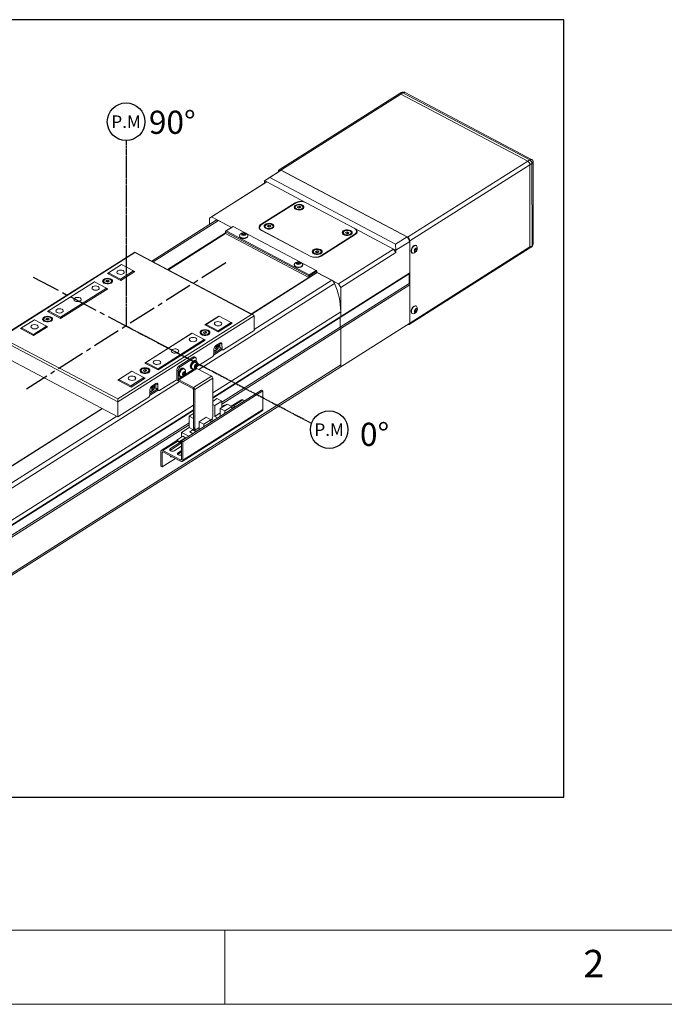
# Model space of a CAD drawing. Units: millimetres. Extents: x 10 to 6153, y 10 to 1395.
# Drawn here: x 216 to 433, y 10 to 342 of the extents above; entities that cross this region are included whole.
import ezdxf
from ezdxf.enums import TextEntityAlignment as Align

# ---------------------------------------------------------------- set-up
doc = ezdxf.new("R2010")
doc.units = ezdxf.units.MM
doc.header["$LTSCALE"] = 0.5
doc.linetypes.add('CENTER', pattern=[2, 1.25, -0.25, 0.25, -0.25])
doc.linetypes.add('CENTER2', pattern=[28.575, 19.05, -3.175, 3.175, -3.175])
for name, color, linetype in [('1', 3, 'CENTER2'), ('4', 4, 'Continuous'), ('CL', 1, 'CENTER'), ('표제란', 4, 'Continuous')]:
    doc.layers.add(name, color=color, linetype=linetype)
doc.styles.get("Standard").update_dxf_attribs({"font": 'romans.shx', "bigfont": 'whgtxt.shx'})

# ---------------------------------------------------------------- blocks, each defined once
blk = doc.blocks.new('표제란2')
at = {"linetype": 'Continuous', "lineweight": 0}
blk.add_line((10, 20), (410, 20), dxfattribs=at)
at = {"layer": '표제란', "linetype": 'Continuous', "lineweight": 0}
for p, q in [((15, 25), (275, 25)), ((65, 20), (65, 25))]:
    blk.add_line(p, q, dxfattribs=at)
at = {"layer": '표제란', "linetype": 'Continuous', "lineweight": 0, "insert": (89.167, 23.668), "char_height": 1.852, "attachment_point": 1}
blk.add_mtext('2', dxfattribs=at)
blk = doc.blocks.new('A$C262F1B24')
at = {"color": 7, "linetype": 'Continuous', "lineweight": 15}
for p, q in [((260.7, 216.95), (220.22, 191.32)), ((261.24, 216.92), (220.75, 191.29)), ((261.38, 217.38), (260.7, 216.95)), ((261.91, 217.35), (261.24, 216.92)), ((261.24, 216.92), (304.05, 194.3)), ((304.72, 194.73), (261.91, 217.35)), ((305.32, 194.89), (262.72, 217.4)), ((263.56, 168.67), (304.05, 194.3)), ((304.78, 193.1), (264.3, 167.47)), ((304.72, 194.73), (304.05, 194.3)), ((305.46, 193.53), (304.78, 193.1)), ((304.78, 193.1), (304.8, 165.36)), ((305.48, 165.79), (305.46, 193.53)), ((305.87, 166.48), (305.85, 194)), ((215.29, 187.67), (220.02, 190.66)), ((220.94, 191.2), (217.06, 188.74)), ((220.02, 190.66), (220.94, 191.2)), ((220.02, 190.66), (220.02, 190.87)), ((220.75, 191.29), (263.56, 168.67)), ((220.94, 191.2), (263.38, 168.77)), ((196.74, 175.11), (215.29, 186.86)), ((216.03, 187.28), (197.48, 175.54)), ((215.29, 187.67), (217.06, 188.74)), ((216.03, 187.28), (215.29, 187.67)), ((215.29, 186.86), (215.29, 187.67)), ((215.29, 186.86), (216.03, 187.28)), ((229.13, 180.36), (216.03, 187.28)), ((217.06, 188.74), (259.5, 166.32)), ((225.6, 180.27), (214.13, 173.01)), ((225.78, 180.17), (214.31, 172.91)), ((245.74, 171.59), (229.13, 180.36)), ((245.55, 171.68), (229.32, 180.26)), ((225.62, 178.77), (225.62, 178.49)), ((226.4, 178.67), (226.53, 178.99)), ((226.83, 178.44), (226.4, 178.67)), ((226.53, 178.99), (227.08, 179.1)), ((226.53, 178.6), (226.53, 178.99)), ((226.61, 178.56), (226.8, 178.6)), ((226.8, 178.6), (227.08, 178.65)), ((227.38, 178.54), (226.83, 178.44)), ((227.08, 179.1), (227.5, 178.87)), ((227.08, 178.65), (227.08, 179.1)), ((227.08, 178.65), (227.29, 178.53)), ((227.3, 178.53), (227.29, 178.53)), ((227.29, 178.53), (227.3, 178.53)), ((227.5, 178.87), (227.38, 178.54)), ((228.29, 178.49), (228.29, 178.77)), ((198.98, 174.36), (177.28, 160.62)), ((197.48, 175.54), (196.74, 175.11)), ((196.74, 172.94), (196.74, 175.11)), ((197.48, 175.54), (204.2, 171.98)), ((204.2, 171.98), (199.78, 174.32)), ((216.27, 172.43), (216.66, 172.68)), ((216.66, 172.68), (217.22, 172.61)), ((216.66, 172.23), (216.66, 172.68)), ((217.22, 172.61), (217.4, 172.29)), ((217.22, 172.18), (217.22, 172.61)), ((182.64, 157.79), (202.14, 170.13)), ((182.75, 157.73), (202.15, 170.01)), ((202.16, 169.87), (182.88, 157.66)), ((202.14, 170.68), (204.5, 172.18)), ((202.14, 170.68), (202.33, 170.79)), ((202.14, 170.68), (202.16, 170.48)), ((202.14, 170.07), (202.14, 170.68)), ((202.16, 169.87), (202.14, 170.07)), ((202.16, 170.48), (202.33, 170.79)), ((230.2, 155.66), (202.16, 170.48)), ((202.16, 170.48), (202.16, 169.87)), ((202.16, 169.87), (230.2, 155.05)), ((204.69, 172.28), (202.33, 170.79)), ((202.33, 170.79), (230.37, 155.97)), ((204.5, 172.18), (204.69, 172.28)), ((232.73, 157.47), (204.69, 172.28)), ((207.75, 169.57), (207.88, 169.9)), ((208.18, 169.35), (207.75, 169.57)), ((207.88, 169.9), (208.43, 170)), ((207.88, 169.51), (207.88, 169.9)), ((207.92, 169.48), (208.15, 169.53)), ((208.15, 169.53), (208.43, 169.58)), ((208.73, 169.45), (208.18, 169.35)), ((208.43, 170), (208.85, 169.78)), ((208.43, 169.58), (208.43, 170)), ((208.43, 169.58), (208.64, 169.46)), ((208.68, 169.44), (208.64, 169.46)), ((208.64, 169.46), (208.68, 169.44)), ((208.85, 169.78), (208.73, 169.45)), ((213.66, 171.93), (213.66, 171.49)), ((214.29, 170.96), (230.89, 162.19)), ((214.47, 170.87), (230.71, 162.29)), ((215.5, 172.36), (215.5, 172.08)), ((216.44, 172.11), (216.27, 172.43)), ((217.01, 172.04), (216.44, 172.11)), ((216.47, 172.11), (216.66, 172.23)), ((216.66, 172.23), (216.94, 172.2)), ((216.94, 172.2), (217.2, 172.16)), ((217.4, 172.29), (217.01, 172.04)), ((218.17, 172.08), (218.17, 172.36)), ((234.24, 162.38), (245.71, 169.64)), ((234.43, 162.28), (245.9, 169.54)), ((241.85, 170.19), (241.85, 169.91)), ((242.64, 170.09), (242.77, 170.41)), ((243.07, 169.86), (242.64, 170.09)), ((242.77, 170.41), (243.32, 170.52)), ((242.77, 170.02), (242.77, 170.41)), ((242.85, 169.98), (243.04, 170.02)), ((243.04, 170.02), (243.32, 170.07)), ((243.62, 169.96), (243.07, 169.86)), ((243.32, 170.52), (243.74, 170.29)), ((243.32, 170.07), (243.32, 170.52)), ((243.32, 170.07), (243.53, 169.95)), ((243.54, 169.95), (243.53, 169.95)), ((243.53, 169.95), (243.54, 169.95)), ((243.74, 170.29), (243.62, 169.96)), ((244.53, 169.91), (244.53, 170.19)), ((258.84, 164.66), (245.74, 171.59)), ((246.37, 169.98), (246.37, 170.62)), ((246.45, 170.11), (246.37, 170.25)), ((206.88, 169.16), (206.88, 169)), ((209.73, 169), (209.73, 169.16)), ((259.5, 166.32), (263.38, 168.77)), ((259.58, 164.27), (259.5, 166.32)), ((264.3, 167.26), (259.58, 164.27)), ((263.38, 168.77), (264.3, 167.26)), ((264.3, 167.47), (264.32, 139.73)), ((264.3, 167.26), (264.31, 156.66)), ((171.54, 163.65), (125.89, 134.75)), ((171.57, 163.45), (126.5, 134.91)), ((211.5, 142.54), (171.55, 163.65)), ((210.91, 142.66), (171.57, 163.45)), ((231.73, 163.78), (231.73, 163.5)), ((232.51, 163.85), (232.9, 164.1)), ((232.68, 163.54), (232.51, 163.85)), ((233.24, 163.46), (232.68, 163.54)), ((232.71, 163.53), (232.9, 163.65)), ((232.9, 164.1), (233.46, 164.03)), ((232.9, 163.65), (232.9, 164.1)), ((232.9, 163.65), (233.18, 163.62)), ((233.18, 163.62), (233.43, 163.58)), ((233.63, 163.71), (233.24, 163.46)), ((233.46, 164.03), (233.63, 163.71)), ((233.46, 163.6), (233.46, 164.03)), ((234.41, 163.5), (234.41, 163.78)), ((240.28, 152.92), (258.84, 164.66)), ((259.58, 163.46), (241.02, 151.71)), ((258.84, 164.66), (259.58, 163.46)), ((259.58, 164.27), (258.84, 164.66)), ((259.58, 163.46), (259.58, 164.27)), ((264.11, 139.28), (304.6, 164.91)), ((264.32, 139.73), (304.8, 165.36)), ((264.99, 163.39), (265.13, 163.32)), ((265.92, 164.35), (266.26, 164.8)), ((265.92, 163.88), (265.92, 164.35)), ((266.04, 164.29), (265.92, 164.12)), ((265.92, 164.04), (266.26, 163.86)), ((266.26, 163.86), (265.92, 163.88)), ((266.21, 164.51), (266.04, 164.29)), ((266.21, 164.74), (266.21, 164.51)), ((266.21, 164.51), (266.6, 164.31)), ((266.26, 164.8), (266.6, 164.78)), ((266.6, 164.31), (266.26, 163.86)), ((266.46, 165.84), (266.32, 165.91)), ((266.6, 164.78), (266.6, 164.31)), ((304.6, 164.91), (305.27, 165.34)), ((305.48, 165.79), (304.8, 165.36)), ((167.11, 159.42), (162.38, 156.43)), ((162.74, 156.64), (167.12, 159.42)), ((167.12, 159.42), (167.11, 159.42)), ((167.11, 159.41), (167.11, 159.42)), ((171.18, 157.28), (167.12, 159.42)), ((225.33, 159.41), (225.33, 159.25)), ((226.2, 159.82), (226.33, 160.15)), ((226.63, 159.6), (226.2, 159.82)), ((226.33, 160.15), (226.88, 160.25)), ((226.33, 159.76), (226.33, 160.15)), ((226.37, 159.73), (226.6, 159.78)), ((226.6, 159.78), (226.88, 159.83)), ((227.18, 159.7), (226.63, 159.6)), ((226.88, 160.25), (227.3, 160.03)), ((226.88, 159.83), (226.88, 160.25)), ((226.88, 159.83), (227.09, 159.72)), ((227.13, 159.69), (227.09, 159.72)), ((227.09, 159.72), (227.14, 159.69)), ((227.3, 160.03), (227.18, 159.7)), ((228.18, 159.25), (228.18, 159.41)), ((162.38, 156.43), (166.81, 154.09)), ((166.8, 154.5), (162.74, 156.64)), ((162.74, 156.24), (162.74, 156.64)), ((166.8, 154.5), (171.18, 157.28)), ((166.81, 154.09), (171.53, 157.08)), ((171.18, 157.28), (171.18, 156.86)), ((171.53, 157.08), (171.18, 157.27)), ((233.09, 156.72), (211.06, 142.77)), ((230.2, 155.66), (230.37, 155.97)), ((230.37, 155.97), (232.73, 157.47)), ((230.37, 155.97), (230.56, 155.67)), ((232.92, 157.16), (230.56, 155.67)), ((232.73, 157.47), (232.92, 157.16)), ((232.73, 157.47), (232.9, 157.37)), ((232.92, 157.16), (232.9, 157.37)), ((232.92, 156.61), (232.92, 157.16)), ((232.92, 156.81), (240.28, 152.92)), ((232.92, 156.69), (232.98, 156.65)), ((233.09, 156.72), (237.98, 154.14)), ((264.12, 156.35), (240.84, 141.61)), ((264.31, 156.66), (241.03, 141.92)), ((264.31, 156.66), (264.12, 156.35)), ((264.12, 156.35), (264.12, 153.09)), ((158, 153.65), (142.14, 143.62)), ((142.49, 143.83), (158.01, 153.65)), ((158.01, 153.65), (158, 153.65)), ((158, 153.64), (158, 153.65)), ((158.01, 153.65), (162.07, 151.51)), ((161.07, 153.87), (161.07, 153.59)), ((161.85, 153.77), (161.98, 154.1)), ((162.28, 153.55), (161.85, 153.77)), ((161.98, 154.1), (162.53, 154.2)), ((161.98, 153.71), (161.98, 154.1)), ((162.06, 153.66), (162.25, 153.7)), ((162.25, 153.7), (162.53, 153.75)), ((162.83, 153.65), (162.28, 153.55)), ((162.53, 154.2), (162.95, 153.97)), ((162.53, 153.75), (162.53, 154.2)), ((162.53, 153.75), (162.74, 153.64)), ((162.75, 153.63), (162.74, 153.64)), ((162.74, 153.64), (162.75, 153.63)), ((162.95, 153.97), (162.83, 153.65)), ((163.74, 153.59), (163.74, 153.87)), ((166.8, 154.5), (166.8, 154.1)), ((230.2, 155.05), (210.93, 142.84)), ((230.3, 155.05), (210.98, 142.82)), ((230.2, 155.66), (230.56, 155.67)), ((230.2, 155.05), (230.2, 155.66)), ((230.46, 155.05), (230.2, 155.05)), ((230.56, 155.67), (230.56, 155.12)), ((241.02, 151.71), (240.28, 152.92)), ((264.12, 153.09), (240.84, 138.35)), ((264.12, 153.09), (264.31, 152.58)), ((146.55, 141.68), (162.07, 151.51)), ((146.57, 141.28), (162.43, 151.31)), ((162.07, 151.09), (162.07, 151.51)), ((162.43, 151.31), (162.07, 151.5)), ((241.02, 151.71), (241.03, 141.92)), ((264.31, 152.58), (241.03, 137.84)), ((264.31, 152.58), (264.32, 139.73)), ((142.14, 143.62), (146.57, 141.28)), ((146.55, 141.68), (142.49, 143.83)), ((142.49, 143.43), (142.49, 143.83)), ((241.03, 143.55), (241.03, 141.92)), ((265, 143), (265.14, 142.92)), ((265.93, 143.96), (266.27, 144.41)), ((265.93, 143.49), (265.93, 143.96)), ((266.06, 143.89), (265.93, 143.73)), ((265.93, 143.64), (266.27, 143.47)), ((266.27, 143.47), (265.93, 143.49)), ((266.23, 144.12), (266.06, 143.89)), ((266.23, 144.35), (266.23, 144.12)), ((266.23, 144.12), (266.61, 143.92)), ((266.27, 144.41), (266.61, 144.39)), ((266.61, 143.92), (266.27, 143.47)), ((266.47, 145.44), (266.33, 145.52)), ((266.61, 144.39), (266.61, 143.92)), ((137.76, 140.84), (133.03, 137.85)), ((133.39, 138.06), (137.77, 140.84)), ((137.76, 140.83), (137.76, 140.84)), ((137.76, 140.83), (137.76, 140.84)), ((137.77, 140.84), (141.83, 138.69)), ((140.82, 141.06), (140.82, 140.78)), ((141.61, 140.96), (141.74, 141.28)), ((142.04, 140.73), (141.61, 140.96)), ((141.74, 141.28), (142.29, 141.38)), ((141.74, 140.89), (141.74, 141.28)), ((141.82, 140.85), (142.01, 140.88)), ((142.01, 140.88), (142.29, 140.93)), ((142.59, 140.83), (142.04, 140.73)), ((142.29, 141.38), (142.71, 141.16)), ((142.29, 140.93), (142.29, 141.38)), ((142.29, 140.93), (142.5, 140.82)), ((142.51, 140.82), (142.5, 140.82)), ((142.5, 140.82), (142.51, 140.82)), ((142.71, 141.16), (142.59, 140.83)), ((143.5, 140.78), (143.5, 141.06)), ((146.55, 141.68), (146.55, 141.28)), ((165.84, 114.13), (210.91, 142.66)), ((211.76, 142.19), (165.88, 113.15)), ((199.95, 142.07), (195.23, 139.08)), ((195.58, 139.29), (199.97, 142.07)), ((241.03, 141.92), (197.84, 114.58)), ((240.84, 141.61), (197.84, 114.39)), ((199.64, 137.14), (204.02, 139.92)), ((199.65, 136.74), (204.38, 139.73)), ((199.96, 142.06), (199.95, 142.07)), ((199.95, 142.06), (199.95, 142.07)), ((204.02, 139.92), (199.97, 142.07)), ((204.03, 139.5), (204.02, 139.92)), ((204.38, 139.73), (204.02, 139.91)), ((211.76, 137.18), (211.76, 142.19)), ((241.03, 141.92), (240.84, 141.61)), ((240.84, 141.61), (240.84, 138.35)), ((264.32, 139.73), (241.04, 125)), ((133.03, 137.85), (137.46, 135.51)), ((137.44, 135.92), (133.39, 138.06)), ((133.39, 138.06), (133.39, 137.66)), ((137.44, 135.92), (141.83, 138.69)), ((137.46, 135.51), (142.18, 138.5)), ((142.18, 138.5), (141.83, 138.69)), ((141.83, 138.28), (141.83, 138.69)), ((190.84, 136.3), (174.98, 126.26)), ((175.34, 126.47), (190.86, 136.3)), ((190.85, 136.3), (190.84, 136.3)), ((190.84, 136.29), (190.84, 136.3)), ((190.86, 136.3), (194.92, 134.15)), ((193.91, 136.52), (193.91, 136.24)), ((194.7, 136.42), (194.82, 136.74)), ((195.12, 136.19), (194.7, 136.42)), ((194.82, 136.74), (195.37, 136.84)), ((194.82, 136.35), (194.82, 136.74)), ((194.9, 136.31), (195.1, 136.35)), ((195.1, 136.35), (195.37, 136.4)), ((195.67, 136.29), (195.12, 136.19)), ((195.23, 139.08), (199.65, 136.74)), ((195.37, 136.84), (195.8, 136.62)), ((195.37, 136.4), (195.37, 136.84)), ((195.37, 136.4), (195.59, 136.28)), ((199.64, 137.14), (195.58, 139.29)), ((195.58, 138.89), (195.58, 139.29)), ((195.59, 136.28), (195.59, 136.28)), ((195.59, 136.28), (195.59, 136.28)), ((195.8, 136.62), (195.67, 136.29)), ((196.59, 136.24), (196.59, 136.52)), ((199.64, 136.74), (199.64, 137.14)), ((240.84, 138.35), (200.87, 113.04)), ((241.03, 137.84), (200.87, 112.42)), ((201.64, 130.77), (211.76, 137.18)), ((240.84, 138.35), (241.03, 137.84)), ((241.03, 137.84), (241.04, 125.61)), ((241.03, 137.84), (241.04, 125)), ((165.88, 113.15), (125.65, 134.4)), ((126.5, 134.91), (165.84, 114.13)), ((137.44, 135.52), (137.44, 135.92)), ((179.4, 124.33), (194.92, 134.15)), ((179.41, 123.92), (195.27, 133.96)), ((195.27, 133.96), (194.92, 134.15)), ((194.92, 133.74), (194.92, 134.15)), ((200.29, 132.98), (198.94, 132.12)), ((200.23, 131.55), (200.23, 132.94)), ((198.27, 129.5), (200.62, 130.99)), ((198.27, 130.88), (198.27, 129.45)), ((198.27, 130.44), (198.51, 130.44)), ((198.96, 131.51), (199.3, 131.96)), ((198.96, 131.04), (198.96, 131.51)), ((199.09, 131.45), (198.96, 131.28)), ((198.96, 131.2), (199.3, 131.02)), ((199.3, 131.02), (198.96, 131.04)), ((199.26, 131.67), (199.09, 131.45)), ((199.26, 131.9), (199.26, 131.67)), ((199.26, 131.67), (199.64, 131.47)), ((199.3, 131.96), (199.64, 131.94)), ((199.64, 131.47), (199.3, 131.02)), ((199.64, 131.94), (199.64, 131.47)), ((200.23, 131.55), (200.97, 131.16)), ((200.43, 131.09), (201.17, 130.7)), ((200.97, 131.16), (200.96, 132.59)), ((165.88, 108.13), (125.66, 129.38)), ((174.98, 126.26), (179.41, 123.92)), ((179.4, 124.33), (175.34, 126.47)), ((175.34, 126.07), (175.34, 126.47)), ((186.46, 125.24), (191.18, 128.23)), ((186.9, 125), (191.62, 127.99)), ((191.62, 127.99), (191.18, 128.23)), ((192.09, 128.06), (191.65, 128.3)), ((192.23, 126.91), (191.98, 127.05)), ((192.35, 126.79), (192.21, 126.86)), ((192.3, 126.87), (192.3, 127.61)), ((192.42, 124.93), (197.59, 128.21)), ((241.04, 125.61), (47.39, 3.01)), ((241.04, 125), (47.39, 2.4)), ((170.6, 123.48), (165.88, 120.49)), ((166.23, 120.71), (170.61, 123.48)), ((170.61, 123.48), (170.6, 123.48)), ((170.6, 123.47), (170.6, 123.48)), ((170.61, 123.48), (174.67, 121.34)), ((173.67, 123.7), (173.67, 123.42)), ((174.46, 123.6), (174.58, 123.93)), ((174.88, 123.38), (174.46, 123.6)), ((174.58, 123.93), (175.13, 124.03)), ((174.58, 123.54), (174.58, 123.93)), ((174.66, 123.49), (174.85, 123.53)), ((174.85, 123.53), (175.13, 123.58)), ((175.43, 123.48), (174.88, 123.38)), ((175.13, 124.03), (175.56, 123.8)), ((175.13, 123.58), (175.13, 124.03)), ((175.13, 123.58), (175.34, 123.47)), ((175.35, 123.46), (175.34, 123.47)), ((175.34, 123.47), (175.35, 123.46)), ((175.56, 123.8), (175.43, 123.48)), ((176.34, 123.42), (176.34, 123.7)), ((179.4, 123.93), (179.4, 124.33)), ((185.78, 124), (185.78, 120.94)), ((186.22, 123.76), (185.78, 124)), ((186.23, 120.91), (186.22, 123.76)), ((186.41, 120.6), (192.48, 124.45)), ((186.46, 125.24), (186.9, 125)), ((187.77, 122.74), (188.1, 123.19)), ((188.06, 122.9), (187.89, 122.68)), ((188.19, 124.35), (187.93, 124.48)), ((188.06, 123.13), (188.06, 122.9)), ((188.06, 122.9), (188.44, 122.7)), ((188.1, 123.19), (188.44, 123.17)), ((188.3, 124.23), (188.16, 124.3)), ((188.44, 123.17), (188.44, 122.7)), ((190.6, 124.44), (190.86, 124.3)), ((190.88, 124.34), (191.02, 124.27)), ((191.82, 125.3), (192.15, 125.75)), ((191.82, 124.83), (191.82, 125.3)), ((191.94, 125.24), (191.82, 125.08)), ((191.82, 124.99), (192.15, 124.81)), ((192.15, 124.81), (191.82, 124.83)), ((192.11, 125.46), (191.94, 125.24)), ((192.11, 125.69), (192.11, 125.46)), ((192.11, 125.46), (192.49, 125.26)), ((192.15, 125.75), (192.49, 125.73)), ((192.49, 125.26), (192.15, 124.81)), ((192.3, 124.75), (192.3, 124.78)), ((197.39, 121.86), (192.48, 124.45)), ((192.49, 125.73), (192.49, 125.26)), ((241.04, 125.61), (241.04, 125)), ((241.04, 125), (241.04, 125)), ((165.88, 120.49), (170.3, 118.15)), ((170.29, 118.56), (166.23, 120.71)), ((166.23, 120.71), (166.23, 120.31)), ((170.29, 118.56), (174.67, 121.34)), ((170.3, 118.15), (175.03, 121.14)), ((174.67, 120.92), (174.67, 121.34)), ((175.03, 121.14), (174.67, 121.33)), ((180.05, 117.1), (185.81, 120.75)), ((186.23, 120.21), (191.14, 117.62)), ((191.32, 118.01), (186.41, 120.6)), ((186.55, 121.87), (186.81, 121.74)), ((186.83, 121.78), (186.97, 121.71)), ((187.77, 122.27), (187.77, 122.74)), ((187.89, 122.68), (187.77, 122.51)), ((187.77, 122.43), (188.11, 122.25)), ((188.11, 122.25), (187.77, 122.27)), ((188.44, 122.7), (188.11, 122.25)), ((191.32, 118.01), (197.39, 121.86)), ((191.76, 117.29), (197.84, 121.13)), ((197.84, 108.16), (197.84, 121.13)), ((170.29, 118.16), (170.29, 118.56)), ((176.67, 115.83), (179.03, 117.32)), ((176.67, 117.21), (176.67, 115.78)), ((176.67, 116.77), (176.92, 116.77)), ((178.7, 119.31), (177.35, 118.45)), ((177.37, 117.84), (177.71, 118.29)), ((177.37, 117.37), (177.37, 117.84)), ((177.49, 117.78), (177.37, 117.61)), ((177.37, 117.53), (177.71, 117.35)), ((177.71, 117.35), (177.37, 117.37)), ((177.66, 118), (177.49, 117.78)), ((177.66, 118.23), (177.66, 118)), ((177.66, 118), (178.05, 117.8)), ((177.71, 118.29), (178.05, 118.27)), ((178.05, 117.8), (177.71, 117.35)), ((178.05, 118.27), (178.05, 117.8)), ((178.64, 117.88), (178.63, 119.27)), ((178.64, 117.88), (179.37, 117.49)), ((178.84, 117.42), (179.58, 117.03)), ((179.37, 117.49), (179.37, 118.92)), ((187.31, 99.98), (214.3, 117.06)), ((187.75, 99.74), (214.74, 116.83)), ((191.32, 117.32), (191.33, 104.55)), ((191.77, 104.32), (191.76, 117.29)), ((214.3, 117.06), (214.74, 116.83)), ((214.74, 116.83), (214.75, 110.63)), ((165.88, 108.13), (176, 114.54)), ((165.88, 113.15), (165.88, 108.13)), ((199.28, 114.25), (197.84, 113.34)), ((198.52, 111.93), (200.87, 113.41)), ((200.87, 113.41), (199.28, 114.25)), ((200.87, 111.27), (200.87, 113.41)), ((207.5, 113.88), (204.08, 111.72)), ((208.03, 113.85), (208.68, 113.51)), ((160.68, 110.88), (39.44, 34.12)), ((160.55, 110.95), (41.97, 35.88)), ((160.6, 110.92), (41.97, 35.82)), ((191.32, 110.26), (47.19, 19.02)), ((191.32, 110.46), (47.38, 19.33)), ((187.56, 93.09), (214.54, 110.18)), ((187.76, 93.54), (214.75, 110.63)), ((197.84, 112.29), (198.52, 111.93)), ((198.52, 111.93), (198.52, 108.26)), ((202.71, 112.44), (200.37, 110.95)), ((200.37, 110.95), (201.95, 110.11)), ((200.37, 108.24), (200.37, 110.95)), ((201.83, 112.07), (200.87, 111.46)), ((201.83, 112.07), (201.99, 111.98)), ((201.95, 110.11), (204.3, 111.6)), ((201.95, 109.25), (201.95, 110.11)), ((204.3, 111.6), (202.71, 112.44)), ((204.3, 111.59), (204.75, 111.88)), ((204.3, 111.6), (204.3, 110.73)), ((205.3, 111.58), (204.3, 110.95)), ((205.3, 111.46), (204.3, 110.83)), ((204.3, 110.77), (204.33, 110.75)), ((204.75, 111.88), (205.3, 111.58)), ((205.3, 111.58), (205.3, 111.46)), ((191.32, 109.21), (189.87, 108.29)), ((189.87, 108.29), (189.87, 104.5)), ((189.87, 108.29), (191.33, 107.52)), ((195.64, 107.96), (193.3, 106.48)), ((193.3, 106.48), (194.89, 105.64)), ((193.3, 103.77), (193.3, 106.48)), ((194.89, 105.64), (197.23, 107.12)), ((197.23, 107.12), (195.64, 107.96)), ((197.23, 107.12), (197.23, 106.26)), ((198.17, 106.85), (197.49, 107.22)), ((198.52, 108.26), (200.37, 109.42)), ((198.52, 108.26), (199.54, 107.72)), ((189.87, 106.08), (99.41, 48.81)), ((189.87, 105.46), (99.41, 48.19)), ((189.87, 104.5), (187.32, 102.89)), ((189.82, 101.57), (187.32, 102.89)), ((187.32, 102.89), (187.32, 101.27)), ((189.87, 104.5), (192.37, 103.18)), ((191.15, 103.72), (190.07, 103.04)), ((190.07, 103.04), (191.2, 102.44)), ((190.14, 103.04), (191.15, 103.68)), ((191.24, 102.46), (190.14, 103.04)), ((190.14, 103), (190.14, 103.04)), ((192.28, 103.13), (191.15, 103.72)), ((191.15, 103.72), (191.15, 103.68)), ((191.15, 103.68), (192.25, 103.1)), ((191.33, 104.55), (191.77, 104.32)), ((191.46, 104.15), (191.46, 103.78)), ((191.46, 103.78), (191.76, 103.98)), ((191.46, 103.78), (192.47, 103.25)), ((191.53, 104.09), (191.98, 103.86)), ((192.45, 103.93), (193.3, 104.47)), ((194.89, 104.77), (194.89, 105.64)), ((185.72, 100.1), (180.51, 96.8)), ((185.69, 100.24), (187.78, 101.56)), ((185.69, 100.24), (185.69, 100.12)), ((186.61, 99.75), (185.69, 100.24)), ((185.69, 100.12), (186.61, 99.63)), ((186.15, 99.87), (186.15, 99.73)), ((186.15, 99.73), (187.31, 99.12)), ((188.7, 101.08), (186.61, 99.75)), ((186.61, 99.63), (188.7, 100.95)), ((186.61, 99.63), (186.61, 99.75)), ((187.02, 99.56), (186.74, 99.71)), ((187.31, 99.75), (187, 99.55)), ((187.31, 99.98), (187.75, 99.74)), ((187.32, 93.78), (187.31, 99.98)), ((187.75, 99.74), (187.76, 93.54)), ((187.78, 101.56), (188.7, 101.08)), ((188.02, 100.52), (188.1, 100.48)), ((188.7, 101.08), (188.7, 100.95)), ((180.31, 91.45), (180.3, 96.34)), ((181.04, 96.77), (187.02, 93.61)), ((187.02, 93.12), (181.04, 96.28)), ((183.44, 96.81), (183.56, 96.91)), ((186.75, 99.42), (183.56, 97.4)), ((183.56, 96.91), (187.17, 99.19)), ((183.56, 96.91), (183.56, 97.4)), ((184.85, 96.71), (187.31, 98.27)), ((187.31, 96.77), (186.14, 96.03)), ((186.14, 95.54), (187.31, 96.28)), ((187, 99.55), (187, 99.43)), ((187.31, 99.38), (187, 99.55)), ((187, 99.43), (187.31, 99.26)), ((180.75, 96.11), (180.75, 91.21)), ((180.75, 91.21), (185.24, 94.06)), ((183.64, 94.9), (183.57, 94.87)), ((186.02, 95.44), (186.14, 95.54)), ((186.14, 95.54), (186.14, 96.03)), ((187.06, 95.21), (187.31, 95.37)), ((180.75, 91.21), (180.31, 91.45))]:
    blk.add_line(p, q, dxfattribs=at)
at = {"color": 8, "linetype": 'Continuous', "lineweight": 15}
for p, q in [((225.6, 180.05), (225.6, 180.27)), ((229.13, 180.35), (229.13, 180.36)), ((177.75, 160.37), (199.78, 174.32)), ((214.13, 172.78), (214.13, 173.01)), ((245.71, 169.64), (245.71, 169.43)), ((245.74, 171.58), (245.74, 171.59)), ((234.24, 162.38), (234.24, 162.18)), ((238.93, 153.04), (193.18, 124.08)), ((237.98, 154.14), (211.76, 137.54)), ((241.03, 143.55), (197.84, 116.21)), ((200.26, 132.96), (200.96, 132.59)), ((201.06, 130.76), (198.15, 128.93)), ((188.2, 122.15), (191.56, 124.28)), ((192.24, 124.72), (192.3, 124.75)), ((186.69, 119.97), (45.28, 30.44)), ((186.23, 120.91), (187.51, 121.72)), ((179.46, 117.09), (176.56, 115.26)), ((178.67, 119.29), (179.37, 118.92)), ((204.84, 111.83), (208.03, 113.85)), ((191.32, 112.09), (47.38, 20.96)), ((165.57, 108.3), (44.32, 31.54)), ((181.04, 96.77), (186.04, 99.93)), ((180.75, 96.11), (181.03, 96.28)), ((187.02, 93.61), (187.32, 93.79))]:
    blk.add_line(p, q, dxfattribs=at)
at = {"color": 7, "linetype": 'Continuous', "lineweight": 15, "flags": 128}
for points in [[(228.09, 179.49), (227.62, 179.66), (227.09, 179.74), (226.54, 179.71), (226.03, 179.58), (225.62, 179.36), (225.36, 179.08), (225.27, 178.76), (225.37, 178.45), (225.63, 178.17), (226.04, 177.95), (226.55, 177.83), (227.1, 177.8), (227.63, 177.88), (228.1, 178.06), (228.43, 178.31), (228.61, 178.61), (228.61, 178.93), (228.43, 179.23), (228.09, 179.49)], [(226.05, 178.2), (226.47, 178.05), (226.95, 178), (227.44, 178.05), (227.85, 178.2), (228.15, 178.42), (228.29, 178.7), (228.24, 178.98), (228.02, 179.23), (227.66, 179.43), (227.2, 179.53), (226.71, 179.53), (226.25, 179.43), (225.89, 179.24), (225.67, 178.98), (225.62, 178.7), (225.76, 178.42), (226.05, 178.2)], [(214.13, 173.01), (213.84, 172.78), (213.62, 172.52), (213.5, 172.25), (213.48, 171.97), (213.55, 171.69), (213.71, 171.42), (213.96, 171.17), (214.29, 170.96)], [(214.31, 172.91), (214.02, 172.68), (213.81, 172.43), (213.69, 172.15), (213.66, 171.87), (213.73, 171.59), (213.89, 171.32), (214.14, 171.08), (214.47, 170.87)], [(217.97, 173.08), (217.5, 173.25), (216.97, 173.33), (216.42, 173.3), (215.91, 173.17), (215.5, 172.96), (215.24, 172.67), (215.15, 172.36), (215.25, 172.04), (215.51, 171.76), (215.92, 171.55), (216.43, 171.42), (216.98, 171.39), (217.51, 171.47), (217.98, 171.65), (218.31, 171.9), (218.49, 172.21), (218.49, 172.53), (218.31, 172.83), (217.97, 173.08)], [(217.82, 171.84), (218.08, 172.08), (218.17, 172.36), (218.08, 172.64), (217.82, 172.88), (217.43, 173.05), (216.96, 173.13), (216.47, 173.11), (216.03, 172.98), (215.7, 172.77), (215.52, 172.5), (215.52, 172.22), (215.69, 171.95), (216.03, 171.74), (216.47, 171.62), (216.95, 171.59), (217.43, 171.67), (217.82, 171.84)], [(207.02, 169.52), (206.93, 169.38), (206.88, 169.08), (207.03, 168.79), (207.34, 168.55)], [(207.34, 168.55), (207.79, 168.39), (208.3, 168.33), (208.82, 168.39), (209.26, 168.55), (209.58, 168.79), (209.72, 169.08), (209.67, 169.38), (209.58, 169.52)], [(207.82, 169.37), (208.06, 169.29), (208.33, 169.26), (208.6, 169.3), (208.83, 169.4), (208.97, 169.53), (209.01, 169.69), (208.95, 169.85), (208.78, 169.98), (208.55, 170.06), (208.27, 170.09), (208, 170.05), (207.78, 169.95), (207.63, 169.82), (207.59, 169.66), (207.66, 169.5), (207.82, 169.37)], [(213.66, 171.76), (213.62, 171.71), (213.58, 171.62)], [(244.33, 170.91), (243.86, 171.08), (243.32, 171.16), (242.77, 171.13), (242.27, 171), (241.86, 170.78), (241.6, 170.5), (241.51, 170.19), (241.6, 169.87), (241.87, 169.59), (242.28, 169.37), (242.78, 169.25), (243.34, 169.22), (243.87, 169.3), (244.33, 169.48), (244.67, 169.73), (244.85, 170.03), (244.85, 170.35), (244.67, 170.66), (244.33, 170.91)], [(244.09, 170.76), (243.68, 170.91), (243.19, 170.96), (242.71, 170.91), (242.29, 170.76), (241.99, 170.53), (241.86, 170.26), (241.9, 169.98), (242.12, 169.72), (242.49, 169.53), (242.94, 169.43), (243.44, 169.43), (243.89, 169.53), (244.26, 169.72), (244.48, 169.98), (244.52, 170.26), (244.39, 170.53), (244.09, 170.76)], [(245.71, 169.64), (246, 169.87), (246.22, 170.12), (246.34, 170.4), (246.36, 170.68), (246.29, 170.96), (246.13, 171.23), (245.88, 171.47), (245.55, 171.68)], [(245.9, 169.54), (246.19, 169.77), (246.4, 170.03), (246.52, 170.3), (246.55, 170.58), (246.48, 170.87), (246.32, 171.13), (246.07, 171.38), (245.74, 171.59)], [(207.34, 168.39), (207.79, 168.23), (208.3, 168.18), (208.82, 168.23), (209.26, 168.39), (209.58, 168.63), (209.72, 168.93), (209.73, 169)], [(266.32, 165.91), (266.08, 165.96), (265.74, 165.87), (265.39, 165.6), (265.07, 165.21), (264.83, 164.75), (264.71, 164.27), (264.71, 163.84), (264.83, 163.52), (264.99, 163.39)], [(234.2, 164.5), (233.74, 164.67), (233.2, 164.75), (232.65, 164.72), (232.15, 164.59), (231.74, 164.38), (231.48, 164.09), (231.39, 163.78), (231.48, 163.46), (231.75, 163.18), (232.16, 162.97), (232.66, 162.84), (233.21, 162.81), (233.75, 162.89), (234.21, 163.07), (234.55, 163.32), (234.73, 163.63), (234.73, 163.95), (234.55, 164.25), (234.2, 164.5)], [(234.06, 163.26), (234.32, 163.5), (234.41, 163.78), (234.32, 164.06), (234.06, 164.3), (233.67, 164.47), (233.2, 164.55), (232.71, 164.53), (232.27, 164.4), (231.93, 164.19), (231.76, 163.92), (231.76, 163.64), (231.93, 163.38), (232.26, 163.16), (232.7, 163.04), (233.19, 163.01), (233.66, 163.09), (234.06, 163.26)], [(266.68, 165.58), (266.5, 165.81), (266.22, 165.89), (265.88, 165.79), (265.53, 165.53), (265.21, 165.14), (264.97, 164.67), (264.85, 164.19), (264.85, 163.77), (264.97, 163.45), (265.21, 163.28), (265.47, 163.28)], [(266.74, 164.64), (266.7, 164.83), (266.6, 164.96), (266.44, 164.98), (266.26, 164.91), (266.08, 164.75), (265.92, 164.53), (265.82, 164.27), (265.78, 164.03), (265.82, 163.83), (265.92, 163.7), (266.08, 163.68), (266.26, 163.75), (266.44, 163.91), (266.6, 164.13), (266.7, 164.39), (266.74, 164.64)], [(225.47, 159.77), (225.34, 159.48), (225.38, 159.18), (225.62, 158.91), (226, 158.71), (226.49, 158.6), (227.01, 158.6), (227.5, 158.71), (227.89, 158.91), (228.12, 159.18), (228.17, 159.48), (228.03, 159.77)], [(227.24, 160.23), (227, 160.31), (226.72, 160.34), (226.45, 160.3), (226.23, 160.2), (226.08, 160.07), (226.04, 159.91), (226.11, 159.75), (226.27, 159.62), (226.51, 159.54), (226.79, 159.51), (227.06, 159.55), (227.28, 159.65), (227.42, 159.79), (227.47, 159.94), (227.4, 160.1), (227.24, 160.23)], [(165.95, 156.32), (166.36, 156.17), (166.85, 156.13), (167.32, 156.2), (167.71, 156.37), (167.97, 156.61), (168.04, 156.89), (167.92, 157.16), (167.63, 157.39), (167.22, 157.53), (166.73, 157.57), (166.26, 157.51), (165.87, 157.34), (165.62, 157.1), (165.54, 156.82), (165.66, 156.55), (165.95, 156.32)], [(225.33, 159.25), (225.38, 159.03), (225.62, 158.76), (226, 158.55), (226.49, 158.44), (227.01, 158.44), (227.5, 158.55), (227.89, 158.76), (228.12, 159.03), (228.18, 159.25)], [(163.64, 153.22), (163.95, 153.49), (164.08, 153.8), (164.03, 154.11), (163.81, 154.41), (163.43, 154.64), (162.94, 154.79), (162.4, 154.84), (161.85, 154.79), (161.37, 154.64), (160.99, 154.4), (160.77, 154.11), (160.73, 153.79), (160.87, 153.48), (161.17, 153.21), (161.61, 153.02), (162.13, 152.91), (162.69, 152.91), (163.21, 153.02), (163.64, 153.22)], [(163.31, 154.44), (162.89, 154.59), (162.41, 154.65), (161.92, 154.59), (161.5, 154.44), (161.21, 154.22), (161.07, 153.94), (161.12, 153.66), (161.34, 153.41), (161.7, 153.21), (162.16, 153.11), (162.65, 153.11), (163.11, 153.21), (163.47, 153.41), (163.69, 153.66), (163.74, 153.94), (163.6, 154.22), (163.31, 154.44)], [(157.51, 150.98), (157.93, 150.83), (158.41, 150.79), (158.89, 150.86), (159.28, 151.03), (159.53, 151.27), (159.6, 151.55), (159.49, 151.82), (159.2, 152.05), (158.78, 152.19), (158.3, 152.24), (157.83, 152.17), (157.43, 152), (157.18, 151.76), (157.11, 151.48), (157.22, 151.21), (157.51, 150.98)], [(151.44, 147.13), (151.86, 146.99), (152.34, 146.95), (152.81, 147.01), (153.21, 147.18), (153.46, 147.42), (153.53, 147.7), (153.42, 147.98), (153.13, 148.2), (152.71, 148.35), (152.23, 148.39), (151.75, 148.32), (151.36, 148.16), (151.11, 147.91), (151.03, 147.64), (151.15, 147.36), (151.44, 147.13)], [(145.37, 143.29), (145.78, 143.14), (146.27, 143.1), (146.74, 143.17), (147.13, 143.34), (147.39, 143.58), (147.46, 143.86), (147.34, 144.13), (147.05, 144.36), (146.64, 144.5), (146.15, 144.55), (145.68, 144.48), (145.29, 144.31), (145.04, 144.07), (144.96, 143.79), (145.08, 143.52), (145.37, 143.29)], [(266.33, 145.52), (266.09, 145.57), (265.75, 145.47), (265.4, 145.21), (265.08, 144.82), (264.85, 144.35), (264.72, 143.87), (264.72, 143.45), (264.85, 143.13), (265, 143)], [(266.69, 145.19), (266.51, 145.42), (266.23, 145.5), (265.89, 145.4), (265.54, 145.14), (265.22, 144.75), (264.99, 144.28), (264.86, 143.8), (264.86, 143.37), (264.99, 143.06), (265.22, 142.89), (265.48, 142.88)], [(266.75, 144.24), (266.72, 144.44), (266.61, 144.56), (266.46, 144.59), (266.27, 144.52), (266.09, 144.36), (265.93, 144.13), (265.83, 143.88), (265.79, 143.63), (265.83, 143.43), (265.93, 143.31), (266.09, 143.28), (266.27, 143.36), (266.46, 143.52), (266.61, 143.74), (266.72, 144), (266.75, 144.24)], [(143.4, 140.4), (143.7, 140.67), (143.84, 140.98), (143.79, 141.3), (143.57, 141.59), (143.19, 141.83), (142.7, 141.98), (142.16, 142.03), (141.61, 141.98), (141.13, 141.82), (140.75, 141.59), (140.53, 141.29), (140.49, 140.97), (140.63, 140.66), (140.93, 140.4), (141.37, 140.2), (141.89, 140.1), (142.44, 140.1), (142.97, 140.2), (143.4, 140.4)], [(143.06, 141.63), (142.65, 141.78), (142.16, 141.83), (141.68, 141.78), (141.26, 141.63), (140.97, 141.4), (140.83, 141.13), (140.88, 140.85), (141.09, 140.59), (141.46, 140.4), (141.91, 140.3), (142.41, 140.3), (142.86, 140.4), (143.23, 140.59), (143.45, 140.85), (143.49, 141.13), (143.36, 141.4), (143.06, 141.63)], [(198.79, 138.96), (199.21, 138.82), (199.69, 138.78), (200.16, 138.84), (200.56, 139.01), (200.81, 139.25), (200.88, 139.53), (200.77, 139.81), (200.48, 140.03), (200.06, 140.18), (199.58, 140.22), (199.1, 140.15), (198.71, 139.99), (198.46, 139.74), (198.38, 139.47), (198.5, 139.19), (198.79, 138.96)], [(136.93, 137.95), (137.35, 137.8), (137.83, 137.76), (138.31, 137.83), (138.7, 138), (138.95, 138.24), (139.03, 138.52), (138.91, 138.79), (138.62, 139.02), (138.2, 139.16), (137.72, 139.21), (137.25, 139.14), (136.85, 138.97), (136.6, 138.73), (136.53, 138.45), (136.64, 138.18), (136.93, 137.95)], [(196.49, 135.86), (196.79, 136.13), (196.92, 136.44), (196.88, 136.76), (196.65, 137.05), (196.28, 137.29), (195.79, 137.44), (195.24, 137.49), (194.7, 137.44), (194.21, 137.28), (193.84, 137.05), (193.62, 136.75), (193.57, 136.43), (193.71, 136.12), (194.02, 135.86), (194.45, 135.66), (194.98, 135.56), (195.53, 135.56), (196.05, 135.67), (196.49, 135.86)], [(194.35, 135.95), (194.76, 135.8), (195.25, 135.74), (195.73, 135.8), (196.15, 135.95), (196.44, 136.17), (196.58, 136.45), (196.53, 136.73), (196.32, 136.98), (195.95, 137.18), (195.5, 137.28), (195, 137.28), (194.55, 137.18), (194.18, 136.98), (193.96, 136.73), (193.92, 136.45), (194.05, 136.17), (194.35, 135.95)], [(190.36, 133.63), (190.77, 133.48), (191.26, 133.44), (191.73, 133.5), (192.12, 133.67), (192.37, 133.91), (192.45, 134.19), (192.33, 134.47), (192.04, 134.69), (191.63, 134.84), (191.14, 134.88), (190.67, 134.81), (190.28, 134.65), (190.02, 134.41), (189.95, 134.13), (190.07, 133.85), (190.36, 133.63)], [(200.96, 132.59), (200.95, 132.74), (200.91, 132.87), (200.85, 132.97), (200.77, 133.04), (200.66, 133.08), (200.55, 133.08), (200.42, 133.04), (200.29, 132.98)], [(184.28, 129.78), (184.7, 129.63), (185.18, 129.59), (185.66, 129.66), (186.05, 129.83), (186.3, 130.07), (186.38, 130.35), (186.26, 130.62), (185.97, 130.85), (185.55, 130.99), (185.07, 131.04), (184.6, 130.97), (184.2, 130.8), (183.95, 130.56), (183.88, 130.28), (183.99, 130.01), (184.28, 129.78)], [(198.27, 130.26), (198.29, 130.25), (198.47, 130.22), (198.69, 130.3), (198.91, 130.49), (199.02, 130.63)], [(199.78, 131.79), (199.75, 131.99), (199.64, 132.12), (199.49, 132.14), (199.3, 132.07), (199.12, 131.91), (198.96, 131.69), (198.86, 131.43), (198.82, 131.19), (198.86, 130.99), (198.96, 130.86), (199.12, 130.84), (199.3, 130.91), (199.49, 131.07), (199.64, 131.29), (199.75, 131.55), (199.78, 131.79)], [(200.97, 131.16), (200.98, 131.01), (201.02, 130.88), (201.08, 130.78), (201.16, 130.71), (201.27, 130.67), (201.38, 130.67), (201.51, 130.7), (201.64, 130.77)], [(178.21, 125.94), (178.63, 125.79), (179.11, 125.75), (179.58, 125.82), (179.98, 125.98), (180.23, 126.22), (180.3, 126.5), (180.19, 126.78), (179.9, 127), (179.48, 127.15), (179, 127.19), (178.52, 127.12), (178.13, 126.96), (177.88, 126.72), (177.81, 126.44), (177.92, 126.16), (178.21, 125.94)], [(190.6, 124.44), (190.51, 124.49), (190.34, 124.77), (190.29, 125.16), (190.37, 125.63), (190.57, 126.12), (190.86, 126.55), (191.2, 126.89), (191.56, 127.07), (191.88, 127.08), (191.98, 127.05)], [(191.07, 124.25), (190.86, 124.3), (190.65, 124.51), (190.55, 124.86), (190.58, 125.31), (190.74, 125.8), (191, 126.26), (191.32, 126.64), (191.68, 126.88), (192.02, 126.96), (192.3, 126.87), (192.4, 126.76)], [(192.21, 126.86), (191.97, 126.92), (191.63, 126.82), (191.28, 126.56), (190.96, 126.17), (190.73, 125.7), (190.6, 125.22), (190.6, 124.79), (190.73, 124.48), (190.88, 124.34)], [(192.58, 126.53), (192.39, 126.76), (192.11, 126.84), (191.77, 126.74), (191.42, 126.48), (191.1, 126.09), (190.87, 125.63), (190.74, 125.15), (190.74, 124.72), (190.87, 124.4), (191.11, 124.24), (191.36, 124.23)], [(192.3, 127.61), (192.28, 127.76), (192.25, 127.89), (192.18, 127.99), (192.1, 128.06), (192, 128.09), (191.88, 128.1), (191.75, 128.06), (191.62, 127.99)], [(176.25, 123.05), (176.55, 123.32), (176.68, 123.63), (176.63, 123.95), (176.41, 124.24), (176.03, 124.47), (175.55, 124.62), (175, 124.67), (174.45, 124.62), (173.97, 124.47), (173.6, 124.23), (173.38, 123.94), (173.33, 123.62), (173.47, 123.31), (173.77, 123.04), (174.21, 122.85), (174.73, 122.74), (175.29, 122.75), (175.81, 122.85), (176.25, 123.05)], [(174.1, 123.13), (174.52, 122.98), (175, 122.93), (175.49, 122.98), (175.91, 123.13), (176.2, 123.36), (176.34, 123.63), (176.29, 123.91), (176.07, 124.17), (175.71, 124.36), (175.25, 124.46), (174.76, 124.46), (174.3, 124.36), (173.94, 124.17), (173.72, 123.92), (173.67, 123.63), (173.81, 123.36), (174.1, 123.13)], [(186.55, 121.87), (186.5, 121.9), (186.31, 122.15), (186.24, 122.52), (186.3, 122.99), (186.48, 123.47), (186.75, 123.92), (187.09, 124.28), (187.45, 124.49), (187.78, 124.53), (187.93, 124.48)], [(187.02, 121.68), (186.86, 121.71), (186.63, 121.9), (186.51, 122.23), (186.52, 122.67), (186.65, 123.15), (186.9, 123.62), (187.22, 124.02), (187.57, 124.29), (187.92, 124.4), (188.21, 124.33), (188.35, 124.2)], [(188.16, 124.3), (187.92, 124.35), (187.58, 124.26), (187.23, 123.99), (186.92, 123.6), (186.68, 123.14), (186.55, 122.66), (186.55, 122.23), (186.68, 121.91), (186.83, 121.78)], [(188.53, 123.97), (188.35, 124.2), (188.06, 124.28), (187.72, 124.18), (187.37, 123.92), (187.06, 123.53), (186.82, 123.06), (186.69, 122.58), (186.69, 122.16), (186.82, 121.84), (187.06, 121.67), (187.31, 121.67)], [(188.59, 123.02), (188.55, 123.22), (188.44, 123.35), (188.29, 123.37), (188.1, 123.3), (187.92, 123.14), (187.76, 122.92), (187.66, 122.66), (187.62, 122.42), (187.66, 122.22), (187.77, 122.09), (187.92, 122.07), (188.11, 122.14), (188.29, 122.3), (188.45, 122.52), (188.55, 122.78), (188.59, 123.02)], [(192.63, 125.59), (192.6, 125.79), (192.49, 125.91), (192.34, 125.94), (192.15, 125.86), (191.97, 125.7), (191.81, 125.48), (191.71, 125.22), (191.67, 124.98), (191.71, 124.78), (191.81, 124.66), (191.97, 124.63), (192.15, 124.7), (192.34, 124.86), (192.49, 125.09), (192.6, 125.34), (192.63, 125.59)], [(169.78, 120.6), (170.19, 120.45), (170.68, 120.41), (171.15, 120.48), (171.54, 120.64), (171.79, 120.88), (171.87, 121.16), (171.75, 121.44), (171.46, 121.66), (171.05, 121.81), (170.56, 121.85), (170.09, 121.79), (169.7, 121.62), (169.44, 121.38), (169.37, 121.1), (169.49, 120.82), (169.78, 120.6)], [(176.67, 116.59), (176.7, 116.58), (176.88, 116.55), (177.1, 116.63), (177.32, 116.83), (177.43, 116.96)], [(178.19, 118.13), (178.15, 118.32), (178.05, 118.45), (177.89, 118.47), (177.71, 118.4), (177.53, 118.24), (177.37, 118.02), (177.27, 117.76), (177.23, 117.52), (177.27, 117.32), (177.37, 117.19), (177.53, 117.17), (177.71, 117.24), (177.89, 117.4), (178.05, 117.63), (178.15, 117.88), (178.19, 118.13)], [(179.37, 118.92), (179.36, 119.07), (179.32, 119.2), (179.26, 119.3), (179.17, 119.37), (179.07, 119.41), (178.96, 119.41), (178.83, 119.37), (178.7, 119.31)], [(179.37, 117.49), (179.39, 117.34), (179.43, 117.21), (179.49, 117.11), (179.57, 117.04), (179.67, 117), (179.79, 117), (179.92, 117.03), (180.05, 117.1)], [(191.77, 104.32), (191.78, 104.17), (191.82, 104.04), (191.88, 103.94), (191.97, 103.87), (192.07, 103.83), (192.19, 103.83), (192.31, 103.86), (192.45, 103.93)], [(183.56, 97.4), (183.38, 97.23), (183.33, 97.03), (183.41, 96.84), (183.61, 96.68), (183.91, 96.58), (184.24, 96.55), (184.58, 96.6), (184.85, 96.71)], [(186.14, 96.03), (185.97, 95.86), (185.91, 95.67), (186, 95.47), (186.2, 95.32), (186.49, 95.21), (186.83, 95.18), (187.16, 95.23), (187.31, 95.29)]]:
    blk.add_lwpolyline(points, dxfattribs=at)
at = {"color": 7, "linetype": 'Continuous', "lineweight": 15}
for centre, radius, start, end in [((260.95, 216.49), 0.526, 56.2931, 117.4588), ((303.3, 193.02), 1.48, 2.9922, 59.9852), ((303.98, 193.45), 1.48, 2.9922, 59.9852), ((220.47, 190.93), 0.462, 52.8422, 187.1506), ((227.45, 176.92), 3.83, 64.0307, 118.9846), ((227.64, 176.82), 3.83, 64.0307, 118.9846), ((226.22, 178.52), 0.602, 183.3624, 238.6075), ((226.92, 177.93), 0.671, 99.973, 114.8126), ((226.95, 177.83), 0.782, 64.419, 101.0883), ((227.69, 178.53), 0.603, 301.4989, 356.6684), ((199.35, 173.68), 0.769, 55.4007, 118.3511), ((208.3, 168.44), 1.68, 40.2001, 139.8687), ((208.26, 168.89), 0.641, 99.6723, 117.5926), ((208.3, 168.76), 0.783, 64.425, 101.0823), ((216.12, 172.13), 0.627, 184.5129, 237.4652), ((216.83, 171.46), 0.747, 81.482, 119.3134), ((216.86, 171.51), 0.691, 65.0361, 83.3886), ((217.59, 172.1), 0.579, 300.2411, 357.9222), ((242.5, 169.97), 0.654, 185.6866, 236.2858), ((243.16, 169.36), 0.671, 99.973, 114.8126), ((243.19, 169.25), 0.782, 64.419, 101.0883), ((243.88, 169.98), 0.655, 303.8384, 354.327), ((207.58, 169.05), 0.701, 184.2835, 250.368), ((262.82, 167.39), 1.48, 2.9922, 59.9852), ((232.36, 163.55), 0.627, 184.5179, 237.4569), ((233.07, 162.88), 0.747, 81.482, 119.3134), ((233.1, 162.93), 0.691, 65.0361, 83.3886), ((233.83, 163.52), 0.579, 300.2477, 357.9159), ((265.14, 164.92), 1.68, 281.2221, 23.0749), ((265.47, 164.71), 0.711, 309.1782, 323.5091), ((265.41, 164.78), 0.808, 322.2441, 357.526), ((304.29, 165.32), 0.513, 306.8546, 5.0183), ((226.76, 158.69), 1.68, 62.1485, 139.8687), ((226.71, 159.15), 0.641, 99.6723, 117.5926), ((226.75, 159.01), 0.783, 64.4249, 101.0824), ((226.76, 158.69), 1.68, 40.2001, 62.1485), ((232.39, 165.73), 3.83, 244.0305, 298.9847), ((232.57, 165.63), 3.83, 244.0305, 298.9847), ((161.72, 153.66), 0.654, 185.6871, 236.2849), ((162.37, 153.04), 0.672, 99.9781, 114.8074), ((162.4, 152.93), 0.782, 64.4214, 101.0858), ((163.09, 153.66), 0.655, 303.8358, 354.3295), ((236.85, 152.2), 2.24, 22.0094, 59.783), ((216.14, 143.02), 24.89, 1.2292, 23.738), ((265.15, 144.53), 1.68, 281.2221, 23.0749), ((265.49, 144.32), 0.711, 309.1778, 323.5097), ((265.42, 144.39), 0.808, 322.2439, 357.5262), ((141.48, 140.84), 0.654, 185.6859, 236.2868), ((142.13, 140.22), 0.672, 99.9781, 114.8074), ((142.16, 140.12), 0.782, 64.4191, 101.0882), ((142.85, 140.84), 0.655, 303.8385, 354.3271), ((263.86, 139.67), 0.457, 237.0206, 7.6535), ((194.51, 136.27), 0.602, 183.3628, 238.6084), ((195.21, 135.68), 0.672, 99.9781, 114.8074), ((195.25, 135.58), 0.782, 64.4212, 101.086), ((195.98, 136.27), 0.603, 301.497, 356.6683), ((196.67, 129.51), 1.6, 305.32, 357.7218), ((199.87, 130.81), 1.6, 125.3187, 177.724), ((198.18, 132.08), 1.68, 281.2221, 19.5079), ((198.51, 131.87), 0.711, 309.1733, 323.5103), ((198.45, 131.94), 0.808, 322.244, 357.5261), ((200.7, 131.49), 0.48, 172.9282, 235.9291), ((191.47, 127.86), 0.471, 68.1741, 128.47), ((191.03, 125.87), 1.68, 281.2221, 23.0749), ((174.27, 123.46), 0.602, 183.3627, 238.6091), ((174.97, 122.87), 0.672, 99.9781, 114.8074), ((175.01, 122.76), 0.782, 64.4189, 101.0884), ((175.74, 123.46), 0.603, 301.497, 356.6683), ((187.38, 123.93), 1.6, 125.3189, 177.7239), ((187.82, 123.7), 1.6, 125.3189, 177.7239), ((186.99, 123.31), 1.68, 281.2221, 23.0749), ((187.25, 123.17), 0.808, 322.2431, 357.5305), ((191.37, 125.66), 0.711, 309.1782, 323.5091), ((191.3, 125.73), 0.808, 322.244, 357.5261), ((192.67, 124.77), 0.37, 182.9923, 239.985), ((186.67, 120.98), 0.889, 182.9922, 239.9852), ((186.6, 120.93), 0.37, 182.9923, 239.985), ((187.32, 123.1), 0.711, 309.1766, 323.507), ((196.95, 121.09), 0.889, 2.9919, 59.9854), ((178.27, 117.15), 1.6, 125.3193, 177.7234), ((176.59, 118.41), 1.68, 281.2221, 19.5079), ((176.92, 118.2), 0.711, 309.1782, 323.5091), ((176.86, 118.27), 0.808, 322.244, 357.5261), ((179.11, 117.82), 0.48, 172.9317, 235.9256), ((190.95, 117.3), 0.37, 2.9921, 59.9853), ((190.87, 117.24), 0.889, 2.9919, 59.9854), ((175.07, 115.84), 1.6, 305.3189, 357.723), ((207.74, 113.42), 0.526, 56.2955, 117.4565), ((214.24, 110.59), 0.513, 306.8546, 5.0183), ((196.22, 108.23), 1.62, 308.4472, 357.5253), ((197.05, 105.49), 1.12, 61.7728, 80.7435), ((191.8, 104.49), 0.48, 172.9226, 235.9294), ((180.76, 96.4), 0.462, 52.8424, 187.1504), ((180.93, 96.13), 0.185, 52.8423, 187.1504), ((183.89, 94.94), 0.333, 177.8199, 306.4779), ((187.13, 93.75), 0.185, 232.8423, 7.1494), ((187.3, 93.49), 0.462, 232.8424, 7.1499)]:
    blk.add_arc(centre, radius, start, end, dxfattribs=at)
at = {"color": 8, "linetype": 'Continuous', "lineweight": 15}
for centre, start, end in [((261.62, 216.93), 55.4074, 118.3445), ((304.96, 165.75), 306.8546, 5.0183)]:
    blk.add_arc(centre, 0.513, start, end, dxfattribs=at)
for centre, major_axis, ratio, start_param, end_param in [((262.28, 215.93), (0.15, 1.55), 0.686926, 6.008651, 6.774166), ((304.35, 193.7), (1, 1.16), 0.342135, 0.083141, 0.843573), ((304.35, 193.7), (1.49, 0.35), 0.377032, 5.453583, 6.190681), ((304.37, 166.78), (1.44, -0.62), 0.701324, 5.835679, 6.576641)]:
    blk.add_ellipse(centre, major_axis=major_axis, ratio=ratio, start_param=start_param, end_param=end_param, dxfattribs=at)
at = {"color": 7, "linetype": 'Continuous', "lineweight": 15}
for centre, major_axis, ratio, start_param, end_param in [((171.57, 162.96), (-0.027, 0.693), 0.038381, 5.49543, 6.305425), ((210.91, 142.17), (0.847, 0.033), 0.57682, 6.260946, 7.831742), ((165.84, 113.64), (-0.027, 0.693), 0.038381, 3.924634, 5.49543)]:
    blk.add_ellipse(centre, major_axis=major_axis, ratio=ratio, start_param=start_param, end_param=end_param, dxfattribs=at)
for points, knots in [([(262.73, 217.38), (262.64, 217.42), (262.44, 217.54), (262.06, 217.59), (261.68, 217.54), (261.47, 217.43), (261.38, 217.38)], [0, 0, 0, 0, 0.196757, 0.4932763, 0.7865262, 1, 1, 1, 1]), ([(305.84, 194), (305.84, 194.1), (305.83, 194.32), (305.66, 194.62), (305.46, 194.82), (305.33, 194.88), (305.3, 194.89)], [0, 0, 0, 0, 0.27632, 0.604668, 0.918342, 1, 1, 1, 1]), ([(305.27, 165.34), (305.38, 165.42), (305.6, 165.59), (305.79, 165.96), (305.87, 166.27), (305.86, 166.45), (305.86, 166.51)], [0, 0, 0, 0, 0.307848, 0.597676, 0.880775, 1, 1, 1, 1])]:
    blk.add_open_spline(points, degree=3, knots=knots, dxfattribs=at)

msp = doc.modelspace()

# ---------------------------------------------------------------- linework, layer by layer
for centre in [(251.67689, 307.46112), (320.1322, 203.67114)]:
    msp.add_circle(centre, 6.3375)
at = {"layer": '1'}
for p, q in [((285.26929, 259.89022), (218.0845, 217.35703)), ((220.34433, 255.05939), (283.00946, 222.18785))]:
    msp.add_line(p, q, dxfattribs=at)
at = {"layer": '4'}
msp.add_lwpolyline([(71.49906, 79.76834), (399.25801, 79.76834), (399.25801, 341.84186), (71.49906, 341.84186)], close=True, dxfattribs=at)
at = {"layer": 'CL'}
for p, q in [((251.67689, 301.12362), (251.67689, 238.62362)), ((251.67689, 238.62362), (314.17689, 205.8387))]:
    msp.add_line(p, q, dxfattribs=at)

# ---------------------------------------------------------------- block references
at = {"xscale": 5, "yscale": 5, "zscale": 5}
msp.add_blockref('표제란2', (-40, -90), dxfattribs=at)
msp.add_blockref('A$C262F1B24', (83.03692, 99.87716))

# ---------------------------------------------------------------- texts
for p in [(251.67689, 307.46112), (320.1322, 203.67114)]:
    msp.add_text('P.M', height=4.225).set_placement(p, align=Align.MIDDLE_CENTER)
for s, p in [('90%%D', (259.3648, 303.36486)), ('0%%D', (330.51624, 198.18687))]:
    msp.add_text(s, height=7.8125).set_placement(p)

doc.saveas('drawing.dxf')
